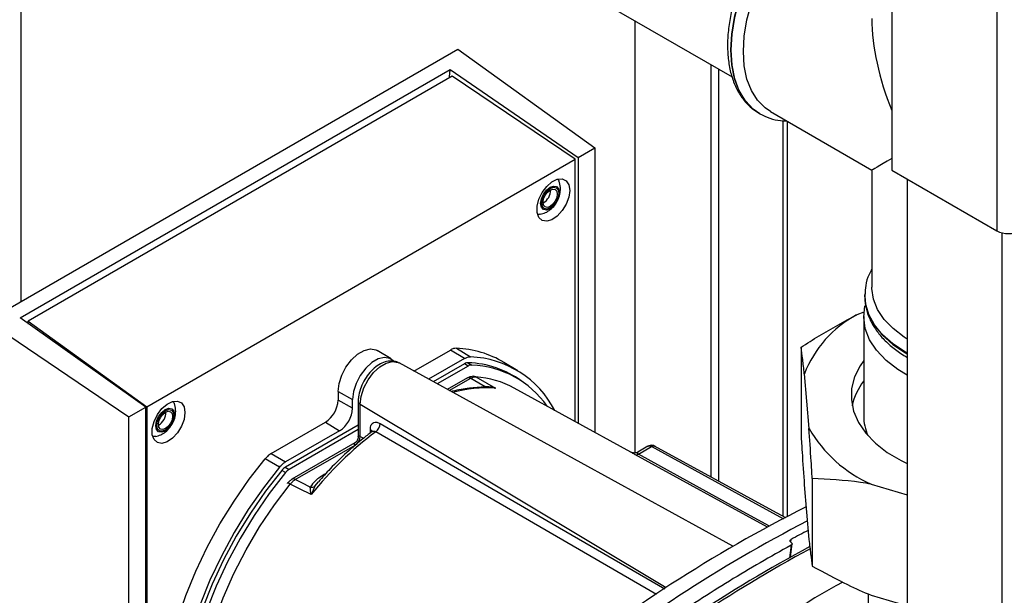
# Paper-space layout 'Blatt2' of a CAD drawing. Units: millimetres. Extents: x 0 to 420, y 0 to 297.
# Drawn here: x 362 to 376, y 96 to 104 of the extents above; entities that cross this region are included whole.
import ezdxf

# ---------------------------------------------------------------- set-up
doc = ezdxf.new("R2010")
doc.units = ezdxf.units.MM

psp = doc.layouts.new('Blatt2')

# ---------------------------------------------------------------- linework, layer by layer
at = {"color": 7, "linetype": 'Continuous', "lineweight": 30}
for p, q in [((375.656, 120.428), (375.656, 101.485)), ((374.192, 119.583), (374.192, 102.33)), ((355.366, 113.211), (371.96, 103.632)), ((362.032, 100.502), (362.032, 109.363)), ((370.604, 98.383), (370.604, 104.414)), ((361.555, 100.227), (368.128, 104.022)), ((368.128, 104.022), (370.042, 102.642)), ((362.014, 100.268), (368.021, 103.736)), ((368.021, 103.736), (369.808, 102.507)), ((371.665, 103.802), (371.665, 98.048)), ((371.771, 103.741), (371.771, 97.99)), ((368.049, 103.645), (362.126, 100.225)), ((369.766, 102.483), (368.049, 103.645)), ((372.497, 103.148), (373.913, 102.331)), ((372.313, 103.14), (372.341, 103.123)), ((372.341, 103.123), (372.347, 103.119)), ((372.669, 103.021), (372.669, 97.498)), ((372.736, 97.501), (372.736, 103.01)), ((369.808, 102.507), (370.042, 102.642)), ((370.042, 102.642), (370.042, 98.671)), ((363.784, 99.029), (369.766, 102.483)), ((369.766, 98.822), (369.766, 102.483)), ((369.808, 102.507), (369.808, 98.799)), ((373.913, 102.331), (373.913, 100.696)), ((374.192, 102.33), (375.656, 101.485)), ((374.405, 102.207), (374.405, 65.585)), ((375.727, 101.457), (375.727, 64.822)), ((373.813, 100.58), (373.813, 100.573)), ((363.77, 99.021), (362.014, 100.268)), ((373.801, 100.349), (373.7, 100.311)), ((373.798, 100.287), (373.798, 98.899)), ((361.555, 100.227), (363.536, 98.886)), ((362.126, 100.194), (362.122, 100.191)), ((362.123, 100.191), (362.126, 100.192)), ((362.126, 100.189), (362.126, 100.225)), ((362.126, 100.225), (363.784, 99.029)), ((372.923, 99.859), (372.923, 98.634)), ((367.198, 99.695), (367.003, 99.813)), ((367.515, 99.525), (368.025, 99.82)), ((368.223, 99.702), (368.025, 99.82)), ((368.11, 99.844), (368.306, 99.726)), ((374.38, 99.783), (374.405, 99.769)), ((371.968, 97.08), (367.308, 99.639)), ((368.223, 99.702), (367.721, 99.412)), ((368.223, 99.628), (367.786, 99.376)), ((368.273, 99.596), (367.841, 99.346)), ((368.273, 99.596), (368.22, 99.626)), ((368.267, 99.643), (368.324, 99.61)), ((368.969, 99.529), (368.774, 99.647)), ((368.947, 99.432), (368.801, 99.517)), ((372.969, 99.49), (373.034, 98.724)), ((368.262, 99.43), (367.982, 99.269)), ((368.01, 99.253), (368.309, 99.426)), ((368.509, 99.313), (368.43, 99.295)), ((368.456, 99.308), (368.473, 99.3)), ((368.649, 99.29), (368.521, 99.298)), ((366.457, 99.241), (366.457, 99.119)), ((366.457, 99.241), (366.658, 99.129)), ((370.547, 98.393), (368.917, 99.288)), ((363.536, 98.886), (363.77, 99.021)), ((363.77, 92.04), (363.77, 99.021)), ((363.784, 99.029), (363.784, 92.03)), ((366.658, 99.007), (366.457, 99.119)), ((366.658, 99.007), (366.658, 99.129)), ((366.737, 99.102), (366.737, 98.605)), ((366.765, 98.615), (366.765, 99.062)), ((366.765, 99.062), (371.04, 96.506)), ((363.536, 90.068), (363.536, 98.886)), ((365.524, 98.377), (366.28, 98.813)), ((366.737, 98.77), (365.722, 98.185)), ((366.28, 98.813), (366.478, 98.694)), ((366.478, 98.694), (365.722, 98.258)), ((366.737, 98.709), (365.772, 98.152)), ((366.765, 98.615), (366.813, 98.589)), ((366.907, 98.662), (366.907, 98.712)), ((366.69, 98.523), (365.811, 98.015)), ((365.858, 98.011), (366.693, 98.494)), ((370.785, 98.477), (370.645, 98.396)), ((370.652, 98.368), (370.833, 98.472)), ((365.524, 98.377), (365.722, 98.258)), ((365.64, 98.186), (365.44, 98.303)), ((365.721, 98.108), (365.669, 98.138)), ((365.719, 98.183), (365.772, 98.152)), ((366.134, 97.92), (366.181, 97.98)), ((372.969, 97.938), (373.034, 97.173)), ((373.079, 98.028), (373.079, 96.803)), ((373.901, 97.948), (374.405, 97.799)), ((366.134, 97.92), (366.083, 97.809)), ((372.774, 96.927), (372.798, 97.113)), ((372.779, 97.139), (372.784, 97.176)), ((372.785, 97.134), (372.781, 97.137)), ((372.783, 97.095), (372.761, 96.92)), ((373.862, 96.414), (373.862, 95.815)), ((373.901, 96.396), (374.405, 96.247))]:
    psp.add_line(p, q, dxfattribs=at)
at = {"color": 7, "linetype": 'Continuous', "lineweight": 30, "flags": 128}
for points in [[(373.674, 106.532), (373.587, 106.506), (373.402, 106.429), (373.215, 106.321), (373.03, 106.185), (372.85, 106.023), (372.679, 105.838), (372.52, 105.634), (372.375, 105.414), (372.247, 105.183), (372.139, 104.945), (372.054, 104.703), (371.991, 104.464), (371.953, 104.231), (371.94, 104.009), (371.953, 103.801), (371.991, 103.612), (372.054, 103.444), (372.139, 103.303), (372.247, 103.189), (372.313, 103.14)], [(372.347, 103.119), (372.253, 103.185), (372.146, 103.299), (372.06, 103.441), (371.997, 103.608), (371.959, 103.797), (371.946, 104.005), (371.959, 104.228), (371.997, 104.461), (372.06, 104.7), (372.146, 104.941), (372.253, 105.179), (372.381, 105.411), (372.526, 105.63), (372.685, 105.834), (372.856, 106.019), (373.036, 106.181), (373.221, 106.317), (373.408, 106.425), (373.593, 106.503), (373.674, 106.527)], [(372.117, 103.988), (372.13, 104.204), (372.167, 104.43), (372.229, 104.662), (372.314, 104.896), (372.421, 105.127), (372.546, 105.349), (372.689, 105.561), (372.846, 105.756), (373.014, 105.931), (373.189, 106.083), (373.369, 106.209), (373.55, 106.306), (373.674, 106.355)], [(372.497, 103.148), (372.421, 103.2), (372.314, 103.308), (372.229, 103.443), (372.167, 103.604), (372.13, 103.787), (372.117, 103.988)], [(369.692, 102.048), (369.679, 101.955), (369.643, 101.857), (369.588, 101.766), (369.518, 101.691), (369.443, 101.64), (369.37, 101.619), (369.306, 101.63), (369.26, 101.672), (369.235, 101.741), (369.235, 101.828), (369.26, 101.925), (369.306, 102.021), (369.37, 102.105), (369.443, 102.169), (369.518, 102.205), (369.588, 102.21), (369.643, 102.183), (369.679, 102.127), (369.692, 102.048)], [(369.286, 101.866), (369.296, 101.929), (369.324, 101.995), (369.367, 102.052), (369.417, 102.092), (369.467, 102.11), (369.509, 102.102), (369.537, 102.069), (369.547, 102.017), (369.537, 101.953), (369.509, 101.888), (369.467, 101.831), (369.417, 101.79), (369.367, 101.773), (369.324, 101.781), (369.296, 101.814), (369.286, 101.866)], [(369.301, 101.871), (369.31, 101.929), (369.336, 101.988), (369.374, 102.04), (369.419, 102.076), (369.465, 102.092), (369.503, 102.085), (369.529, 102.055), (369.538, 102.008), (369.529, 101.951), (369.503, 101.891), (369.465, 101.84), (369.419, 101.803), (369.374, 101.787), (369.336, 101.795), (369.31, 101.824), (369.301, 101.871)], [(369.32, 101.883), (369.328, 101.931), (369.349, 101.98), (369.382, 102.023), (369.419, 102.054), (369.457, 102.067), (369.489, 102.061), (369.511, 102.036), (369.518, 101.997), (369.511, 101.949), (369.489, 101.899), (369.457, 101.856), (369.419, 101.825), (369.382, 101.812), (369.349, 101.818), (369.328, 101.843), (369.32, 101.883)], [(374.405, 99.974), (374.363, 100.001), (374.209, 100.119), (374.085, 100.248), (373.993, 100.386), (373.936, 100.53), (373.913, 100.677), (373.913, 100.696)], [(374.405, 99.776), (374.38, 99.79), (374.206, 99.905), (374.061, 100.033), (373.948, 100.17), (373.868, 100.316), (373.823, 100.466), (373.813, 100.589)], [(373.813, 100.573), (373.823, 100.459), (373.868, 100.309), (373.948, 100.163), (374.061, 100.026), (374.206, 99.898), (374.38, 99.783)], [(374.405, 99.471), (374.275, 99.549), (374.11, 99.676), (373.978, 99.816), (373.88, 99.964), (373.82, 100.119), (373.798, 100.277), (373.815, 100.435)], [(366.457, 99.241), (366.47, 99.352), (366.507, 99.469), (366.567, 99.582), (366.643, 99.683), (366.73, 99.763), (366.82, 99.815), (366.907, 99.836), (366.983, 99.823), (367.003, 99.813)], [(367.228, 99.671), (367.179, 99.704), (367.104, 99.717), (367.018, 99.696), (366.928, 99.645), (366.842, 99.566), (366.767, 99.466), (366.708, 99.354), (366.671, 99.239), (366.658, 99.129)], [(366.765, 99.062), (366.778, 99.173), (366.816, 99.29), (366.876, 99.404), (366.952, 99.505), (367.039, 99.585), (367.13, 99.637), (367.217, 99.658), (367.294, 99.646), (367.308, 99.639)], [(373.798, 99.672), (373.747, 99.598), (373.671, 99.444), (373.63, 99.285), (373.626, 99.125), (373.657, 98.965), (373.725, 98.81), (373.827, 98.66), (373.962, 98.52), (374.128, 98.391), (374.321, 98.276), (374.405, 98.235)], [(368.38, 99.445), (368.534, 99.357), (368.655, 99.288)], [(368.309, 99.426), (368.421, 99.363), (368.509, 99.313)], [(364.318, 98.946), (364.305, 98.852), (364.269, 98.755), (364.214, 98.663), (364.144, 98.588), (364.069, 98.537), (363.996, 98.517), (363.932, 98.528), (363.886, 98.57), (363.861, 98.638), (363.861, 98.726), (363.886, 98.823), (363.932, 98.918), (363.996, 99.003), (364.069, 99.066), (364.144, 99.103), (364.214, 99.108), (364.269, 99.081), (364.305, 99.025), (364.318, 98.946)], [(363.912, 98.763), (363.922, 98.827), (363.95, 98.892), (363.993, 98.95), (364.043, 98.99), (364.093, 99.008), (364.135, 98.999), (364.163, 98.967), (364.173, 98.915), (364.163, 98.851), (364.135, 98.786), (364.093, 98.728), (364.043, 98.688), (363.993, 98.671), (363.95, 98.679), (363.922, 98.711), (363.912, 98.763)], [(363.927, 98.769), (363.936, 98.827), (363.962, 98.886), (364, 98.938), (364.045, 98.974), (364.091, 98.99), (364.129, 98.982), (364.155, 98.953), (364.164, 98.906), (364.155, 98.848), (364.129, 98.789), (364.091, 98.737), (364.045, 98.701), (364, 98.685), (363.962, 98.692), (363.936, 98.722), (363.927, 98.769)], [(363.946, 98.78), (363.954, 98.828), (363.975, 98.878), (364.008, 98.921), (364.045, 98.952), (364.083, 98.965), (364.115, 98.959), (364.137, 98.934), (364.144, 98.895), (364.137, 98.846), (364.115, 98.797), (364.083, 98.754), (364.045, 98.723), (364.008, 98.71), (363.975, 98.716), (363.954, 98.741), (363.946, 98.78)], [(367.043, 98.795), (369.374, 97.442), (371.019, 96.488)], [(370.903, 96.407), (368.81, 97.62), (366.983, 98.679)], [(372.681, 97.46), (372.145, 97.754), (370.833, 98.472)], [(372.711, 97.475), (372.529, 97.575), (370.874, 98.48)], [(372.453, 97.346), (371.858, 97.673), (370.603, 98.362)], [(372.484, 97.361), (371.912, 97.675), (370.652, 98.368)], [(364.825, 92.806), (364.678, 92.9), (364.513, 93.042), (364.369, 93.214), (364.246, 93.412), (364.145, 93.635), (364.068, 93.882), (364.015, 94.15), (363.987, 94.436), (363.983, 94.738), (364.005, 95.054), (364.051, 95.38), (364.121, 95.714), (364.215, 96.053), (364.332, 96.393), (364.47, 96.732), (364.629, 97.067), (364.807, 97.394), (365.003, 97.711), (365.215, 98.015), (365.44, 98.303)], [(365.64, 98.186), (365.413, 97.897), (365.201, 97.592), (365.005, 97.273), (364.826, 96.944), (364.667, 96.608), (364.529, 96.268), (364.412, 95.926), (364.319, 95.586), (364.249, 95.251), (364.204, 94.924), (364.184, 94.607), (364.189, 94.305), (364.22, 94.019), (364.275, 93.751), (364.354, 93.505), (364.457, 93.283), (364.582, 93.086), (364.729, 92.917), (364.896, 92.776), (365.082, 92.666)], [(365.67, 98.139), (365.443, 97.848), (365.231, 97.541), (365.035, 97.221), (364.858, 96.89), (364.7, 96.552), (364.565, 96.21), (364.452, 95.867), (364.363, 95.527), (364.299, 95.192), (364.26, 94.867), (364.247, 94.553), (364.26, 94.254), (364.299, 93.973), (364.363, 93.712), (364.452, 93.474), (364.565, 93.262), (364.7, 93.076), (364.858, 92.92), (365.035, 92.794), (365.169, 92.725)], [(365.721, 98.108), (365.495, 97.818), (365.283, 97.511), (365.087, 97.191), (364.91, 96.861), (364.753, 96.523), (364.617, 96.182), (364.504, 95.839), (364.416, 95.499), (364.352, 95.165), (364.313, 94.84), (364.3, 94.526), (364.313, 94.228), (364.352, 93.947), (364.416, 93.686), (364.504, 93.449), (364.617, 93.237), (364.753, 93.051), (364.91, 92.895), (365.087, 92.77), (365.283, 92.675), (365.495, 92.614), (365.662, 92.589)], [(364.784, 93.277), (364.724, 93.376), (364.621, 93.596), (364.543, 93.841), (364.49, 94.109), (364.464, 94.397), (364.464, 94.701), (364.49, 95.019), (364.543, 95.347), (364.621, 95.683), (364.724, 96.022), (364.851, 96.362), (365, 96.699), (365.171, 97.029), (365.36, 97.35), (365.567, 97.658), (365.789, 97.949)], [(366.08, 97.802), (365.917, 97.884), (365.789, 97.949)], [(366.068, 97.904), (365.951, 97.964), (365.858, 98.011)]]:
    psp.add_lwpolyline(points, dxfattribs=at)
at = {"color": 7, "linetype": 'Continuous', "lineweight": 30}
for centre, radius, start, end in [((369.225, 102.052), 0.201, 298.3313, 1.6741), ((375.819, 101.799), 0.354, 242.6097, 297.3903), ((374.458, 98.901), 1.601, 118.261, 158.4247), ((368.057, 98.449), 1.396, 59.0944, 87.8303), ((368.249, 98.333), 1.393, 27.4814, 87.6633), ((368.275, 99.546), 0.097, 89.5461, 122.1048), ((368.323, 99.516), 0.094, 89.5461, 122.1048), ((368.226, 98.293), 1.351, 54.214, 87.9104), ((368.273, 98.265), 1.346, 34.9669, 87.8415), ((368.349, 99.389), 0.0632, 60.8104, 91.9362), ((368.29, 98.134), 1.314, 61.5014, 86.0698), ((374.486, 98.856), 0.869, 142.38, 167.6632), ((368.546, 97.438), 1.853, 86.6401, 105.2479), ((368.66, 99.297), 0.0137, 208.8931, 213.7279), ((366.073, 99.136), 0.384, 302.6055, 357.3945), ((366.787, 99.106), 0.0495, 185.3766, 244.6108), ((363.851, 98.949), 0.201, 298.3313, 1.6741), ((366.267, 99.024), 0.392, 302.6055, 357.3945), ((374.491, 98.904), 0.693, 180.4251, 203.6393), ((366.892, 98.801), 0.152, 306.9953, 357.8688), ((370.129, 94.54), 5.199, 127.2312, 141.1354), ((366.619, 98.618), 0.145, 300.8724, 359.1278), ((366.618, 98.617), 0.147, 301.8611, 359.2785), ((366.883, 98.665), 0.0527, 16.2362, 63.6275), ((374.663, 99.671), 1.884, 210.1778, 246.1514), ((370.622, 98.409), 0.0509, 248.0336, 305.4637), ((365.825, 98.014), 0.199, 121.0241, 141.0958), ((365.871, 97.987), 0.193, 121.0241, 141.0958), ((365.752, 97.957), 0.00561, 95.643, 185.5059), ((365.748, 97.893), 0.0699, 53.7153, 86.9871), ((365.829, 97.984), 0.0363, 120.4894, 152.0988), ((365.831, 97.971), 0.0486, 56.3008, 115.0937), ((366.08, 98.002), 0.0986, 263.4517, 303.0745), ((382.193, 79.394), 20.426, 116.7642, 128.98), ((382.464, 79.18), 20.556, 117.3747, 128.9613), ((381.125, 81.705), 17.576, 117.4476, 118.3303), ((382.843, 78.861), 20.682, 118.2733, 128.934), ((382.973, 78.776), 20.791, 118.5077, 128.9269), ((383.683, 78.306), 20.917, 119.1125, 128.9087)]:
    psp.add_arc(centre, radius, start, end, dxfattribs=at)
for major_axis, ratio, start_param, end_param in [((-1.298, 2.247), 0.577335, 0.785358, 1.344411), ((1.835, 1.059), 0.00007, 2.582498, 3.141552)]:
    psp.add_ellipse((375.748, 103.39), major_axis=major_axis, ratio=ratio, start_param=start_param, end_param=end_param, dxfattribs=at)
for points, knots in [([(373.674, 106.554), (373.644, 106.549), (373.556, 106.534), (373.407, 106.477), (373.227, 106.387), (373.047, 106.268), (372.873, 106.126), (372.706, 105.963), (372.548, 105.78), (372.403, 105.583), (372.273, 105.372), (372.159, 105.153), (372.063, 104.928), (371.988, 104.7), (371.933, 104.474), (371.901, 104.252), (371.893, 104.039), (371.908, 103.836), (371.948, 103.649), (372.012, 103.479), (372.101, 103.333), (372.2, 103.219), (372.277, 103.167), (372.31, 103.145)], [0, 0, 0, 0, 0.0243998, 0.0732042, 0.1225871, 0.1722211, 0.2218606, 0.2714204, 0.3208907, 0.3702911, 0.4196534, 0.4690146, 0.5184061, 0.5678629, 0.6174249, 0.667129, 0.7169992, 0.7670262, 0.8170985, 0.8669254, 0.9160941, 0.9642183, 1, 1, 1, 1]), ([(368.013, 103.624), (368.014, 103.64), (368.017, 103.677), (368.02, 103.715), (368.021, 103.736)], [0, 0, 0, 0, 0.429769, 1, 1, 1, 1]), ([(372.347, 103.119), (372.393, 103.097), (372.484, 103.051), (372.611, 103.021), (372.692, 103.02), (372.72, 103.02)], [0, 0, 0, 0, 0.397605, 0.796414, 1, 1, 1, 1]), ([(369.524, 102.201), (369.53, 102.197), (369.539, 102.19), (369.54, 102.177), (369.541, 102.172)], [0, 0, 0, 0, 0.675478, 1, 1, 1, 1]), ([(369.28, 101.716), (369.304, 101.722), (369.355, 101.735), (369.425, 101.779), (369.487, 101.842), (369.535, 101.924), (369.559, 102.002), (369.561, 102.05), (369.562, 102.066)], [0, 0, 0, 0, 0.158366, 0.324142, 0.502576, 0.703798, 0.899243, 1, 1, 1, 1]), ([(369.562, 102.066), (369.561, 102.098), (369.56, 102.135), (369.544, 102.167), (369.541, 102.172)], [0, 0, 0, 0, 0.843914, 1, 1, 1, 1]), ([(369.279, 101.718), (369.275, 101.717), (369.261, 101.711), (369.25, 101.715), (369.243, 101.719)], [0, 0, 0, 0, 0.301268, 1, 1, 1, 1]), ([(373.913, 100.952), (373.899, 100.926), (373.857, 100.852), (373.822, 100.73), (373.818, 100.634), (373.815, 100.591)], [0, 0, 0, 0, 0.224104, 0.652081, 1, 1, 1, 1]), ([(373.818, 100.618), (373.816, 100.598), (373.808, 100.527), (373.828, 100.404), (373.877, 100.255), (373.957, 100.113), (374.065, 99.978), (374.2, 99.854), (374.32, 99.768), (374.394, 99.725), (374.411, 99.715)], [0, 0, 0, 0, 0.058102, 0.204919, 0.351483, 0.499657, 0.650759, 0.804865, 0.954728, 1, 1, 1, 1]), ([(372.923, 99.859), (373.007, 99.913), (373.262, 100.077), (373.524, 100.217), (373.7, 100.311)], [0, 0, 0, 0, 0.327834, 1, 1, 1, 1]), ([(372.969, 99.49), (372.961, 99.559), (372.946, 99.698), (372.931, 99.805), (372.923, 99.859)], [0, 0, 0, 0, 0.49856, 1, 1, 1, 1]), ([(367.309, 99.635), (367.305, 99.639), (367.278, 99.659), (367.216, 99.669), (367.132, 99.663), (367.045, 99.629), (366.96, 99.569), (366.88, 99.486), (366.814, 99.386), (366.765, 99.276), (366.741, 99.179), (366.738, 99.123), (366.737, 99.102)], [0, 0, 0, 0, 0.022019, 0.125485, 0.227444, 0.335295, 0.451149, 0.570476, 0.689623, 0.809021, 0.929716, 1, 1, 1, 1]), ([(368.309, 99.426), (368.303, 99.429), (368.29, 99.435), (368.274, 99.435), (368.265, 99.431), (368.262, 99.429)], [0, 0, 0, 0, 0.361346, 0.722693, 1, 1, 1, 1]), ([(368.347, 99.453), (368.334, 99.452), (368.308, 99.451), (368.28, 99.439), (368.267, 99.432)], [0, 0, 0, 0, 0.508092, 1, 1, 1, 1]), ([(368.309, 99.426), (368.321, 99.432), (368.346, 99.444), (368.369, 99.445), (368.38, 99.445)], [0, 0, 0, 0, 0.50004, 1, 1, 1, 1]), ([(368.51, 99.3), (368.437, 99.297), (368.289, 99.29), (368.13, 99.265), (368.044, 99.24), (368.038, 99.238)], [0, 0, 0, 0, 0.4743848, 0.9634205, 1, 1, 1, 1]), ([(368.509, 99.313), (368.532, 99.312), (368.564, 99.311), (368.61, 99.302), (368.633, 99.295), (368.648, 99.291)], [0, 0, 0, 0, 0.495575, 0.6698634, 1, 1, 1, 1]), ([(368.518, 99.299), (368.517, 99.299), (368.515, 99.298), (368.511, 99.307), (368.509, 99.313)], [0, 0, 0, 0, 0.268655, 1, 1, 1, 1]), ([(368.648, 99.291), (368.649, 99.291), (368.651, 99.29), (368.654, 99.289), (368.655, 99.289), (368.655, 99.288)], [0, 0, 0, 0, 0.501038, 0.938166, 1, 1, 1, 1]), ([(368.655, 99.288), (368.654, 99.289), (368.652, 99.289), (368.649, 99.29), (368.649, 99.29)], [0, 0, 0, 0, 0.560003, 1, 1, 1, 1]), ([(364.15, 99.099), (364.156, 99.094), (364.165, 99.088), (364.166, 99.074), (364.167, 99.07)], [0, 0, 0, 0, 0.675478, 1, 1, 1, 1]), ([(364.188, 98.964), (364.187, 98.995), (364.186, 99.032), (364.17, 99.065), (364.167, 99.07)], [0, 0, 0, 0, 0.843914, 1, 1, 1, 1]), ([(363.906, 98.614), (363.93, 98.62), (363.981, 98.633), (364.051, 98.677), (364.113, 98.74), (364.161, 98.822), (364.185, 98.9), (364.187, 98.948), (364.188, 98.964)], [0, 0, 0, 0, 0.158366, 0.324142, 0.502576, 0.703798, 0.899243, 1, 1, 1, 1]), ([(366.907, 98.712), (366.909, 98.734), (366.914, 98.779), (366.951, 98.811), (366.996, 98.817), (367.027, 98.802), (367.043, 98.795)], [0, 0, 0, 0, 0.279649, 0.559281, 0.779578, 1, 1, 1, 1]), ([(363.905, 98.616), (363.901, 98.614), (363.887, 98.609), (363.876, 98.613), (363.869, 98.616)], [0, 0, 0, 0, 0.300536, 1, 1, 1, 1]), ([(366.941, 98.689), (366.898, 98.656), (366.776, 98.563), (366.576, 98.39), (366.365, 98.186), (366.237, 98.041), (366.182, 97.98)], [0, 0, 0, 0, 0.160905, 0.466127, 0.771242, 1, 1, 1, 1]), ([(366.74, 98.605), (366.739, 98.609), (366.737, 98.618), (366.744, 98.622), (366.754, 98.621), (366.761, 98.618), (366.764, 98.616)], [0, 0, 0, 0, 0.298014, 0.677694, 0.847378, 1, 1, 1, 1]), ([(366.765, 98.615), (366.765, 98.616), (366.765, 98.616), (366.764, 98.616), (366.764, 98.616)], [0, 0, 0, 0, 0.5600005, 1, 1, 1, 1]), ([(366.932, 98.682), (366.936, 98.684), (366.944, 98.688), (366.956, 98.689), (366.97, 98.686), (366.979, 98.682), (366.983, 98.679)], [0, 0, 0, 0, 0.256627, 0.508373, 0.75592, 1, 1, 1, 1]), ([(372.923, 98.634), (372.928, 98.554), (372.943, 98.31), (372.958, 98.088), (372.969, 97.938)], [0, 0, 0, 0, 0.327834, 1, 1, 1, 1]), ([(373.079, 98.028), (373.075, 98.108), (373.06, 98.353), (373.044, 98.575), (373.034, 98.724)], [0, 0, 0, 0, 0.327834, 1, 1, 1, 1]), ([(366.693, 98.494), (366.69, 98.496), (366.684, 98.5), (366.678, 98.508), (366.678, 98.516), (366.687, 98.519), (366.691, 98.52)], [0, 0, 0, 0, 0.152618, 0.322346, 0.702047, 1, 1, 1, 1]), ([(366.737, 98.608), (366.737, 98.599), (366.735, 98.582), (366.725, 98.557), (366.709, 98.536), (366.694, 98.526), (366.687, 98.521)], [0, 0, 0, 0, 0.245616, 0.499973, 0.754345, 1, 1, 1, 1]), ([(366.693, 98.494), (366.694, 98.493), (366.695, 98.493), (366.696, 98.492), (366.696, 98.492)], [0, 0, 0, 0, 0.56, 1, 1, 1, 1]), ([(370.875, 98.48), (370.865, 98.484), (370.851, 98.49), (370.83, 98.49), (370.815, 98.487), (370.801, 98.483), (370.79, 98.479), (370.782, 98.475), (370.778, 98.473), (370.776, 98.472)], [0, 0, 0, 0, 0.295022, 0.450613, 0.59018, 0.712009, 0.815825, 0.908799, 1, 1, 1, 1]), ([(370.833, 98.472), (370.829, 98.474), (370.819, 98.478), (370.803, 98.48), (370.788, 98.478), (370.78, 98.473), (370.777, 98.472)], [0, 0, 0, 0, 0.2119533, 0.497863, 0.7835293, 1, 1, 1, 1]), ([(370.833, 98.472), (370.838, 98.475), (370.849, 98.48), (370.864, 98.483), (370.871, 98.481), (370.874, 98.48)], [0, 0, 0, 0, 0.3756793, 0.7516818, 1, 1, 1, 1]), ([(370.874, 98.48), (370.876, 98.48), (370.882, 98.479), (370.886, 98.475), (370.89, 98.472)], [0, 0, 0, 0, 0.249729, 1, 1, 1, 1]), ([(370.644, 98.395), (370.636, 98.391), (370.62, 98.384), (370.594, 98.381), (370.568, 98.384), (370.554, 98.39), (370.547, 98.394)], [0, 0, 0, 0, 0.255148, 0.511801, 0.762211, 1, 1, 1, 1]), ([(370.603, 98.362), (370.593, 98.367), (370.573, 98.379), (370.555, 98.389), (370.547, 98.393), (370.547, 98.393), (370.547, 98.393)], [0, 0, 0, 0, 0.3213253, 0.6578099, 0.9721625, 1, 1, 1, 1]), ([(370.652, 98.368), (370.649, 98.369), (370.644, 98.372), (370.637, 98.378), (370.633, 98.388), (370.641, 98.392), (370.646, 98.395)], [0, 0, 0, 0, 0.113746, 0.234293, 0.496509, 1, 1, 1, 1]), ([(366.282, 98.093), (366.23, 98.062), (366.137, 98.006), (366.089, 97.935), (366.068, 97.904)], [0, 0, 0, 0, 0.560949, 1, 1, 1, 1]), ([(365.816, 98.017), (365.805, 98.01), (365.782, 97.996), (365.762, 97.974), (365.752, 97.963)], [0, 0, 0, 0, 0.503405, 1, 1, 1, 1]), ([(365.789, 97.949), (365.8, 97.962), (365.822, 97.987), (365.846, 98.003), (365.858, 98.011)], [0, 0, 0, 0, 0.49996, 1, 1, 1, 1]), ([(373.901, 97.948), (373.852, 97.956), (373.574, 98.002), (373.303, 98.016), (373.079, 98.028)], [0, 0, 0, 0, 0.178304, 1, 1, 1, 1]), ([(366.079, 97.808), (366.076, 97.826), (366.072, 97.854), (366.069, 97.881), (366.069, 97.894), (366.068, 97.899), (366.068, 97.902), (366.068, 97.903), (366.068, 97.904), (366.068, 97.904), (366.068, 97.904), (366.068, 97.904), (366.068, 97.904), (366.068, 97.904), (366.068, 97.904)], [0, 0, 0, 0, 0.503923, 0.772163, 0.891188, 0.946896, 0.973791, 0.986998, 0.99674, 0.99918, 0.999792, 0.999947, 0.999986, 1, 1, 1, 1]), ([(366.083, 97.809), (366.082, 97.808), (366.081, 97.808), (366.08, 97.808), (366.079, 97.808)], [0, 0, 0, 0, 0.56, 1, 1, 1, 1]), ([(366.08, 97.802), (366.08, 97.803), (366.08, 97.805), (366.079, 97.807), (366.079, 97.808)], [0, 0, 0, 0, 0.559821, 1, 1, 1, 1]), ([(366.083, 97.809), (366.082, 97.807), (366.081, 97.805), (366.081, 97.803), (366.08, 97.802)], [0, 0, 0, 0, 0.559997, 1, 1, 1, 1]), ([(372.781, 97.137), (372.778, 97.139), (372.771, 97.145), (372.768, 97.154), (372.77, 97.164), (372.776, 97.171), (372.782, 97.175), (372.784, 97.176)], [0, 0, 0, 0, 0.220312, 0.440581, 0.661976, 0.885105, 1, 1, 1, 1]), ([(372.785, 97.134), (372.788, 97.132), (372.795, 97.126), (372.798, 97.116), (372.797, 97.107), (372.79, 97.099), (372.785, 97.096), (372.783, 97.095)], [0, 0, 0, 0, 0.22025, 0.440458, 0.661779, 0.884872, 1, 1, 1, 1]), ([(373.034, 97.173), (373.042, 97.103), (373.057, 96.964), (373.072, 96.857), (373.079, 96.803)], [0, 0, 0, 0, 0.4985605, 1, 1, 1, 1]), ([(372.783, 97.095), (372.496, 96.933), (371.922, 96.608), (371.126, 96.086), (370.395, 95.567), (369.953, 95.221), (369.733, 95.048)], [0, 0, 0, 0, 0.28071, 0.561135, 0.780941, 1, 1, 1, 1]), ([(373.079, 96.803), (373.243, 96.714), (373.514, 96.566), (373.792, 96.444), (373.901, 96.396)], [0, 0, 0, 0, 0.60547, 1, 1, 1, 1])]:
    psp.add_open_spline(points, degree=3, knots=knots, dxfattribs=at)
for points in [[(368.11, 99.844), (368.096, 99.844), (368.07, 99.843), (368.04, 99.828), (368.025, 99.82)], [(368.223, 99.702), (368.238, 99.709), (368.267, 99.724), (368.293, 99.725), (368.306, 99.726)], [(365.524, 98.377), (365.51, 98.367), (365.48, 98.348), (365.453, 98.318), (365.44, 98.303)], [(365.64, 98.186), (365.653, 98.201), (365.679, 98.23), (365.708, 98.249), (365.722, 98.258)]]:
    psp.add_open_spline(points, degree=3, dxfattribs=at)

doc.saveas('drawing.dxf')
